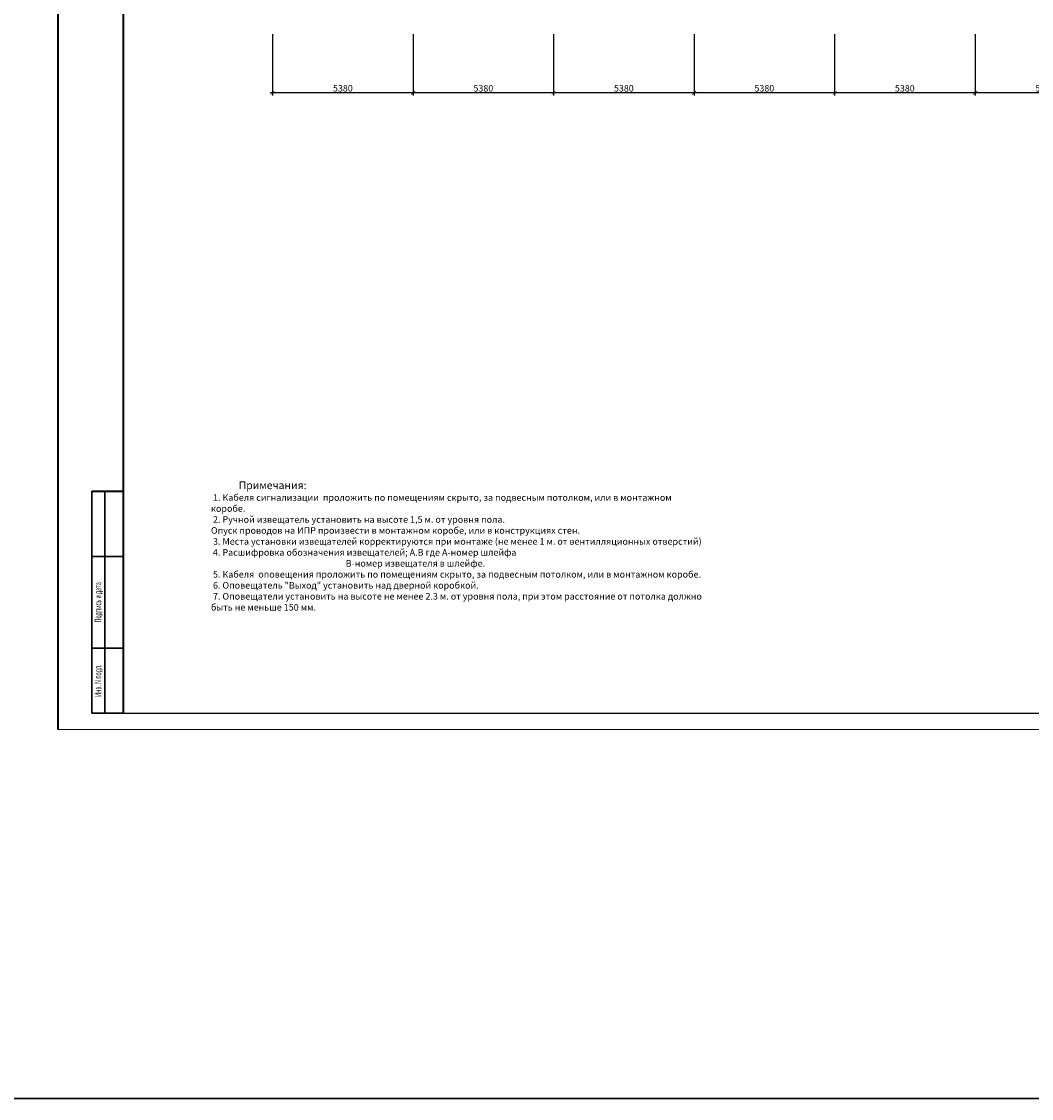
# Model space of a CAD drawing. Units: inches. Extents: x 969618 to 2704910, y 244321 to 2649286.
# Drawn here: x 1646838 to 1685514, y 744249 to 785478 of the extents above; entities that cross this region are included whole.
import ezdxf
from ezdxf.enums import TextEntityAlignment as Align

# ---------------------------------------------------------------- set-up
doc = ezdxf.new("R2010")
doc.units = ezdxf.units.IN
doc.header["$MEASUREMENT"] = 0
doc.layers.get('Defpoints').update_dxf_attribs({"lineweight": 13})
for name, color, linetype, lineweight in [('размеры', 155, 'Continuous', 9), ('Стены-колонны', 7, 'Continuous', 35), ('Трасса опс', 5, 'Continuous', 30)]:
    doc.layers.add(name, color=color, linetype=linetype, lineweight=lineweight)
doc.styles.get("Standard").update_dxf_attribs({"font": 'arial.ttf'})
doc.styles.add('мой', font='arial.ttf', dxfattribs={"height": 250})
doc.dimstyles.new('Standart для всех', dxfattribs={"dimtxt": 300, "dimasz": 150, "dimexe": 100, "dimexo": 0.009, "dimgap": 50, "dimtad": 1, "dimdec": 0, "dimzin": 0, "dimdsep": 46, "dimtxsty": 'мой', "dimblk": 'ARCHTICK', "dimcen": 2, "dimdle": 100, "dimadec": 0, "dimazin": 0, "dimtfac": 1, "dimtdec": 0, "dimtmove": 0, "dimatfit": 3, "dimfxl": 3, "dimtolj": 1, "dimtzin": 0, "dimarcsym": 0})

# ---------------------------------------------------------------- blocks, each defined once
blk = doc.blocks.new('_ArchTick')
at = {"color": 0, "linetype": 'ByBlock', "const_width": 0.15}
blk.add_lwpolyline([(-0.5, -0.5), (0.5, 0.5)], dxfattribs=at)
blk = doc.blocks.new('*D566')
at = {"layer": 'Defpoints', "color": 0, "ltscale": 100, "transparency": 16777216}
for p in [(1683354, 785000), (1688734, 785000), (1683354, 782745)]:
    blk.add_point(p, dxfattribs=at)
at = {"layer": 'размеры', "color": 0, "lineweight": -2, "ltscale": 100, "transparency": 16777216}
for p, q in [((1683354, 785000), (1683354, 782645)), ((1688734, 785000), (1688734, 782645)), ((1688834, 782745), (1683254, 782745))]:
    blk.add_line(p, q, dxfattribs=at)
at = {"layer": 'размеры', "color": 0, "lineweight": -2, "ltscale": 100, "transparency": 16777216, "xscale": 150, "yscale": 150, "zscale": 150, "rotation": 180}
blk.add_blockref('_ArchTick', (1683354, 782745), dxfattribs=at)
at = {"layer": 'размеры', "color": 0, "lineweight": -2, "ltscale": 100, "transparency": 16777216, "xscale": 150, "yscale": 150, "zscale": 150}
blk.add_blockref('_ArchTick', (1688734, 782745), dxfattribs=at)
at = {"layer": 'размеры', "color": 0, "lineweight": 35, "ltscale": 100, "transparency": 16777216, "insert": (1686044, 782923), "char_height": 250, "attachment_point": 5, "style": 'мой'}
blk.add_mtext('\\A1;5380', dxfattribs=at)
blk = doc.blocks.new('*D567')
at = {"layer": 'Defpoints', "color": 0, "ltscale": 100, "transparency": 16777216}
for p in [(1677974, 785000), (1683354, 785000), (1677974, 782745)]:
    blk.add_point(p, dxfattribs=at)
at = {"layer": 'размеры', "color": 0, "lineweight": -2, "ltscale": 100, "transparency": 16777216}
for p, q in [((1677974, 785000), (1677974, 782645)), ((1683354, 785000), (1683354, 782645)), ((1683454, 782745), (1677874, 782745))]:
    blk.add_line(p, q, dxfattribs=at)
at = {"layer": 'размеры', "color": 0, "lineweight": -2, "ltscale": 100, "transparency": 16777216, "xscale": 150, "yscale": 150, "zscale": 150, "rotation": 180}
blk.add_blockref('_ArchTick', (1677974, 782745), dxfattribs=at)
at = {"layer": 'размеры', "color": 0, "lineweight": -2, "ltscale": 100, "transparency": 16777216, "xscale": 150, "yscale": 150, "zscale": 150}
blk.add_blockref('_ArchTick', (1683354, 782745), dxfattribs=at)
at = {"layer": 'размеры', "color": 0, "lineweight": 35, "ltscale": 100, "transparency": 16777216, "insert": (1680664, 782923), "char_height": 250, "attachment_point": 5, "style": 'мой'}
blk.add_mtext('\\A1;5380', dxfattribs=at)
blk = doc.blocks.new('*D568')
at = {"layer": 'Defpoints', "color": 0, "ltscale": 100, "transparency": 16777216}
for p in [(1672594, 785000), (1677974, 785000), (1672594, 782745)]:
    blk.add_point(p, dxfattribs=at)
at = {"layer": 'размеры', "color": 0, "lineweight": -2, "ltscale": 100, "transparency": 16777216}
for p, q in [((1672594, 785000), (1672594, 782645)), ((1677974, 785000), (1677974, 782645)), ((1678074, 782745), (1672494, 782745))]:
    blk.add_line(p, q, dxfattribs=at)
at = {"layer": 'размеры', "color": 0, "lineweight": -2, "ltscale": 100, "transparency": 16777216, "xscale": 150, "yscale": 150, "zscale": 150, "rotation": 180}
blk.add_blockref('_ArchTick', (1672594, 782745), dxfattribs=at)
at = {"layer": 'размеры', "color": 0, "lineweight": -2, "ltscale": 100, "transparency": 16777216, "xscale": 150, "yscale": 150, "zscale": 150}
blk.add_blockref('_ArchTick', (1677974, 782745), dxfattribs=at)
at = {"layer": 'размеры', "color": 0, "lineweight": 35, "ltscale": 100, "transparency": 16777216, "insert": (1675284, 782923), "char_height": 250, "attachment_point": 5, "style": 'мой'}
blk.add_mtext('\\A1;5380', dxfattribs=at)
blk = doc.blocks.new('*D569')
at = {"layer": 'Defpoints', "color": 0, "ltscale": 100, "transparency": 16777216}
for p in [(1667214, 785000), (1672594, 785000), (1667214, 782745)]:
    blk.add_point(p, dxfattribs=at)
at = {"layer": 'размеры', "color": 0, "lineweight": -2, "ltscale": 100, "transparency": 16777216}
for p, q in [((1667214, 785000), (1667214, 782645)), ((1672594, 785000), (1672594, 782645)), ((1672694, 782745), (1667114, 782745))]:
    blk.add_line(p, q, dxfattribs=at)
at = {"layer": 'размеры', "color": 0, "lineweight": -2, "ltscale": 100, "transparency": 16777216, "xscale": 150, "yscale": 150, "zscale": 150, "rotation": 180}
blk.add_blockref('_ArchTick', (1667214, 782745), dxfattribs=at)
at = {"layer": 'размеры', "color": 0, "lineweight": -2, "ltscale": 100, "transparency": 16777216, "xscale": 150, "yscale": 150, "zscale": 150}
blk.add_blockref('_ArchTick', (1672594, 782745), dxfattribs=at)
at = {"layer": 'размеры', "color": 0, "lineweight": 35, "ltscale": 100, "transparency": 16777216, "insert": (1669904, 782923), "char_height": 250, "attachment_point": 5, "style": 'мой'}
blk.add_mtext('\\A1;5380', dxfattribs=at)
blk = doc.blocks.new('*D570')
at = {"layer": 'Defpoints', "color": 0, "ltscale": 100, "transparency": 16777216}
for p in [(1661834, 785000), (1667214, 785000), (1661834, 782745)]:
    blk.add_point(p, dxfattribs=at)
at = {"layer": 'размеры', "color": 0, "lineweight": -2, "ltscale": 100, "transparency": 16777216}
for p, q in [((1661834, 785000), (1661834, 782645)), ((1667214, 785000), (1667214, 782645)), ((1667314, 782745), (1661734, 782745))]:
    blk.add_line(p, q, dxfattribs=at)
at = {"layer": 'размеры', "color": 0, "lineweight": -2, "ltscale": 100, "transparency": 16777216, "xscale": 150, "yscale": 150, "zscale": 150, "rotation": 180}
blk.add_blockref('_ArchTick', (1661834, 782745), dxfattribs=at)
at = {"layer": 'размеры', "color": 0, "lineweight": -2, "ltscale": 100, "transparency": 16777216, "xscale": 150, "yscale": 150, "zscale": 150}
blk.add_blockref('_ArchTick', (1667214, 782745), dxfattribs=at)
at = {"layer": 'размеры', "color": 0, "lineweight": 35, "ltscale": 100, "transparency": 16777216, "insert": (1664524, 782923), "char_height": 250, "attachment_point": 5, "style": 'мой'}
blk.add_mtext('\\A1;5380', dxfattribs=at)
blk = doc.blocks.new('*D571')
at = {"layer": 'Defpoints', "color": 0, "ltscale": 100, "transparency": 16777216}
for p in [(1656454, 785000), (1661834, 785000), (1656454, 782745)]:
    blk.add_point(p, dxfattribs=at)
at = {"layer": 'размеры', "color": 0, "lineweight": -2, "ltscale": 100, "transparency": 16777216}
for p, q in [((1656454, 785000), (1656454, 782645)), ((1661834, 785000), (1661834, 782645)), ((1661934, 782745), (1656354, 782745))]:
    blk.add_line(p, q, dxfattribs=at)
at = {"layer": 'размеры', "color": 0, "lineweight": -2, "ltscale": 100, "transparency": 16777216, "xscale": 150, "yscale": 150, "zscale": 150, "rotation": 180}
blk.add_blockref('_ArchTick', (1656454, 782745), dxfattribs=at)
at = {"layer": 'размеры', "color": 0, "lineweight": -2, "ltscale": 100, "transparency": 16777216, "xscale": 150, "yscale": 150, "zscale": 150}
blk.add_blockref('_ArchTick', (1661834, 782745), dxfattribs=at)
at = {"layer": 'размеры', "color": 0, "lineweight": 35, "ltscale": 100, "transparency": 16777216, "insert": (1659144, 782923), "char_height": 250, "attachment_point": 5, "style": 'мой'}
blk.add_mtext('\\A1;5380', dxfattribs=at)
blk = doc.blocks.new('Siberia.Format{187bba5c-beb7-44c1-9261-22f204f6a33d}')
at = {"layer": 'Стены-колонны', "color": 0, "linetype": 'Continuous', "lineweight": 15}
blk.add_lwpolyline([(0, 0), (594, 0), (594, 420), (0, 420), (0, 0)], dxfattribs=at)
at = {"layer": 'Стены-колонны', "color": 0, "linetype": 'Continuous', "lineweight": 25}
blk.add_lwpolyline([(20, 5), (589, 5), (589, 415), (20, 415), (20, 5)], dxfattribs=at)

msp = doc.modelspace()

# ---------------------------------------------------------------- linework, layer by layer
at = {"lineweight": 30}
for p, q in [((1649524.326, 758994.056), (1649524.326, 767494.056)), ((1650024.326, 758994.056), (1650024.326, 767494.056)), ((1649524.326, 764994.056), (1650724.326, 764994.056)), ((1649524.326, 761494.056), (1650724.326, 761494.056)), ((1649524.326, 758994.056), (1650724.326, 758994.056))]:
    msp.add_line(p, q, dxfattribs=at)
at = {"layer": 'Стены-колонны', "lineweight": 35, "ltscale": 100}
for p, q in [((1648224.326, 810869.056), (1648224.326, 758369.056)), ((1650724.326, 810244.056), (1650724.326, 758994.056)), ((1649524.326, 767494.056), (1650724.326, 767494.056))]:
    msp.add_line(p, q, dxfattribs=at)
at = {"layer": 'Трасса опс'}
msp.add_lwpolyline([(1585559, 828706.968), (1898457.5, 828706.968), (1898457.5, 744248.973), (1585559, 744248.973)], close=True, dxfattribs=at)

# ---------------------------------------------------------------- block references
at = {"layer": 'Стены-колонны', "linetype": 'Continuous', "lineweight": 35, "xscale": 125, "yscale": 125, "zscale": 125}
msp.add_blockref('Siberia.Format{187bba5c-beb7-44c1-9261-22f204f6a33d}', (1648224.326, 758369.056), dxfattribs=at)

# ---------------------------------------------------------------- texts
at = {"width": 0.6}
for s, p in [('Подпись и дата', (1649768.444, 763244.056)), ('Инв. N подл.', (1649768.444, 760244.056))]:
    msp.add_text(s, height=250, rotation=90, dxfattribs=at).set_placement(p, align=Align.MIDDLE_CENTER)
at = {"lineweight": 25, "insert": (1654092.16, 767871.013), "char_height": 294, "width": 18872.43887, "attachment_point": 1}
msp.add_mtext('\\pl3;{\\fArial|b0|i0|c186|p34;  }Примечания{\\fArial|b0|i0|c186|p34;:\\P\\pl0;\\H0.8575x; 1. \\fArial|b0|i0|c204|p34;Кабеля сигнализации  проложить по помещениям скрыто, за подвесным потолком, или в монтажном коробе.\\P\\fArial|b0|i0|c186|p34; 2. \\fArial|b0|i0|c204|p34;Ручной извещатель установить на высоте \\fArial|b0|i0|c186|p34;1\\fArial|b0|i0|c204|p34;,\\fArial|b0|i0|c186|p34;5 \\fArial|b0|i0|c204|p34;м\\fArial|b0|i0|c186|p34;. \\fArial|b0|i0|c204|p34;от уровня пола.\\PОпуск проводов на ИПР произвести в монтажном коробе, или в конструкциях стен.\\fArial|b0|i0|c186|p34;\\P 3. \\fArial|b0|i0|c204|p34;Места установки извещателей корректируются при монтаже \\fArial|b0|i0|c186|p34;(\\fArial|b0|i0|c204|p34;не менее \\H0.9996x;1\\fArial|b0|i0|c186|p34; \\fArial|b0|i0|c204|p34;м\\fArial|b0|i0|c186|p34;. \\fArial|b0|i0|c204|p34;от вентилляционных отверстий\\fArial|b0|i0|c186|p34;)\\P \\fArial|b0|i0|c204|p34;4\\fArial|b0|i0|c186|p34;. \\fArial|b0|i0|c204|p34;Расшифровка обозначения извещателей\\fArial|b0|i0|c186|p34;; \\fArial|b0|i0|c204|p34;А\\fArial|b0|i0|c186|p34;.\\fArial|b0|i0|c204|p34;В где А\\fArial|b0|i0|c186|p34;-\\fArial|b0|i0|c204|p34;номер шлейфа\\P                                                                   В\\fArial|b0|i0|c186|p34;-\\fArial|b0|i0|c204|p34;номер извещателя в шлейфе\\fArial|b0|i0|c186|p34;.\\fArial|b0|i0|c204|p34;\\P\\H1.0004x; 5\\fArial|b0|i0|c186|p34;. \\fArial|b0|i0|c204|p34;Кабеля  оповещения проложить по помещениям скрыто, за подвесным потолком, или в монтажном коробе.\\P\\H0.9996x; 6. Оповещатель "Выход" установить над дверной коробкой.\\P 7. Оповещатели установить на высоте не менее 2.3 м. от уровня пола, при этом расстояние от потолка должно быть не меньше 150 мм.\\P\\P \\fArial|b0|i0|c186|p34;\\H0.7771x;   \\P  \\P }', dxfattribs=at)

# ---------------------------------------------------------------- dimensions: what is measured, and where the dimension line sits
at = {"layer": 'размеры', "lineweight": 35, "ltscale": 100}
for base, p1, p2, picture, middle in [((1656453.947, 782745.053), (1661833.947, 785000.409), (1656453.947, 785000.409), '*D571', (1659143.947, 782922.782)), ((1661833.947, 782745.053), (1667213.947, 785000.409), (1661833.947, 785000.409), '*D570', (1664523.947, 782922.782)), ((1667213.947, 782745.053), (1672593.947, 785000.409), (1667213.947, 785000.409), '*D569', (1669903.947, 782922.782)), ((1672593.947, 782745.053), (1677973.947, 785000.409), (1672593.947, 785000.409), '*D568', (1675283.947, 782922.782)), ((1677973.947, 782745.053), (1683353.947, 785000.409), (1677973.947, 785000.409), '*D567', (1680663.947, 782922.782)), ((1683353.947, 782745.053), (1688733.947, 785000.409), (1683353.947, 785000.409), '*D566', (1686043.947, 782922.782))]:
    dim = msp.add_linear_dim(base=base, p1=p1, p2=p2, dimstyle='Standart для всех', dxfattribs=at)
    dim.commit()
    dim.dimension.update_dxf_attribs({"geometry": picture, "text_midpoint": middle})

doc.saveas('drawing.dxf')
